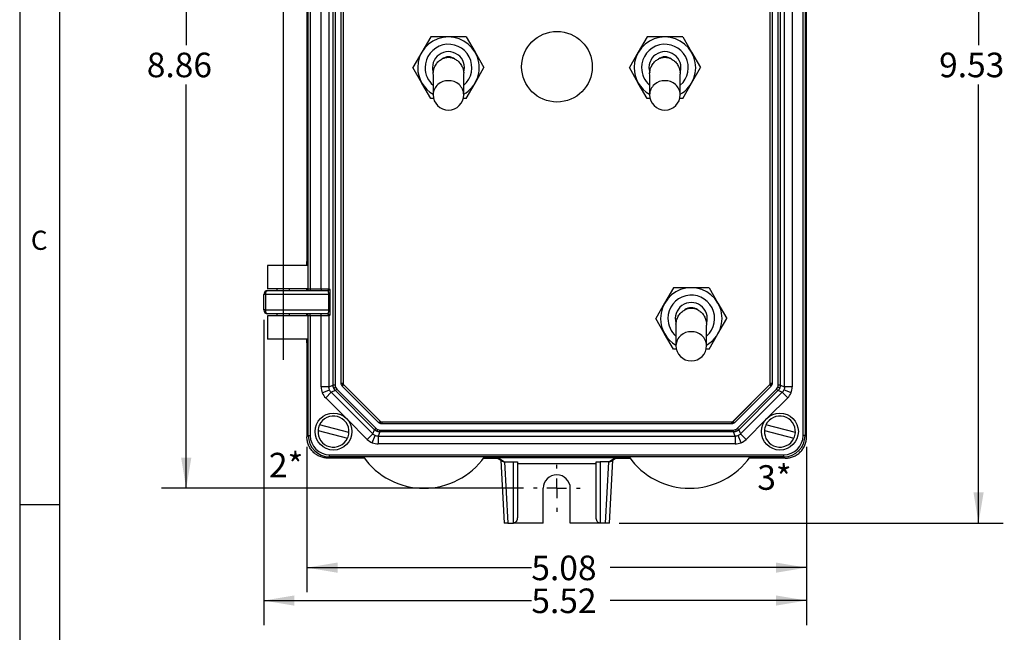
# Model space of a CAD drawing. Extents: x 0.3 to 16.7, y 0.2 to 10.8.
# Drawn here: x 0.3 to 5.3, y 4.9 to 8 of the extents above; entities that cross this region are included whole.
import ezdxf

# ---------------------------------------------------------------- set-up
doc = ezdxf.new("R2010")
doc.units = 0
doc.header["$MEASUREMENT"] = 0
doc.layers.get('0').update_dxf_attribs({"linetype": 'CONTINUOUS'})
doc.layers.add('BORDER', color=7, linetype='CONTINUOUS')
doc.layers.add('OBJECT', color=7, linetype='CONTINUOUS')
doc.styles.add('SLDTEXTSTYLE0', font='TXT', dxfattribs={"width": 0.7})
doc.styles.add('SLDTEXTSTYLE1', font='TXT', dxfattribs={"width": 0.736842})
doc.dimstyles.new('SLDDIMSTYLE0', dxfattribs={"dimtxt": 0.126628, "dimasz": 0.156, "dimexe": 0, "dimexo": 0.0625, "dimgap": 0.031657, "dimtad": 0, "dimtih": 1, "dimtoh": 1, "dimlfac": 2, "dimrnd": 1e-09, "dimzin": 12, "dimtxsty": 'SLDTEXTSTYLE0', "dimsah": 1, "dimcen": 0.09, "dimazin": 3, "dimtfac": 1, "dimtofl": 0, "dimtmove": 0, "dimatfit": 3, "dimtolj": 1, "dimtzin": 12})

# ---------------------------------------------------------------- blocks, each defined once
blk = doc.blocks.new('_D')
at = {"layer": 'OBJECT'}
for p, q in [((2.8769, 10.0116), (0.9881, 10.0116)), ((1.1131, 10.0116), (1.1131, 7.8356)), ((1.1131, 5.5825), (1.1131, 7.6358)), ((2.8269, 5.5825), (0.9881, 5.5825))]:
    blk.add_line(p, q, dxfattribs=at)
for points in [[(1.1131, 10.0116), (1.0871, 9.8556), (1.1391, 9.8556)], [(1.1131, 5.5825), (1.1391, 5.7385), (1.0871, 5.7385)]]:
    blk.add_solid(points, dxfattribs=at)
at = {"layer": 'OBJECT', "insert": (0.9127, 7.7969, 0.002), "char_height": 0.125, "attachment_point": 1, "style": 'SLDTEXTSTYLE0'}
blk.add_mtext('8.86', dxfattribs=at)
blk = doc.blocks.new('_D_2')
at = {"layer": 'OBJECT'}
for p, q in [((3.3134, 10.1688), (5.2643, 10.1688)), ((5.1393, 10.1688), (5.1393, 7.8356)), ((5.1393, 5.4058), (5.1393, 7.6358)), ((3.3134, 5.4058), (5.2643, 5.4058))]:
    blk.add_line(p, q, dxfattribs=at)
for points in [[(5.1393, 10.1688), (5.1133, 10.0128), (5.1653, 10.0128)], [(5.1393, 5.4058), (5.1653, 5.5618), (5.1133, 5.5618)]]:
    blk.add_solid(points, dxfattribs=at)
at = {"layer": 'OBJECT', "insert": (4.9388, 7.7969, -0.4269), "char_height": 0.125, "attachment_point": 1, "style": 'SLDTEXTSTYLE0'}
blk.add_mtext('9.53', dxfattribs=at)
blk = doc.blocks.new('_D_4')
at = {"layer": 'OBJECT'}
for p, q in [((1.5068, 6.439), (1.5068, 4.8871)), ((4.2653, 5.7939), (4.2653, 4.8871)), ((1.5068, 5.0121), (2.8668, 5.0121)), ((4.2653, 5.0121), (3.2677, 5.0121))]:
    blk.add_line(p, q, dxfattribs=at)
for points in [[(1.5068, 5.0121), (1.6628, 4.9861), (1.6628, 5.0381)], [(4.2653, 5.0121), (4.1093, 5.0381), (4.1093, 4.9861)]]:
    blk.add_solid(points, dxfattribs=at)
at = {"layer": 'OBJECT', "insert": (2.8668, 5.0733, -0.4269), "char_height": 0.125, "attachment_point": 1, "style": 'SLDTEXTSTYLE0'}
blk.add_mtext('5.52', dxfattribs=at)
blk = doc.blocks.new('_D_5')
at = {"layer": 'OBJECT'}
for p, q in [((1.7264, 5.7939), (1.7264, 5.0544)), ((4.2653, 5.7939), (4.2653, 5.0544)), ((1.7264, 5.1794), (2.8668, 5.1794)), ((4.2653, 5.1794), (3.2677, 5.1794))]:
    blk.add_line(p, q, dxfattribs=at)
for points in [[(1.7264, 5.1794), (1.8824, 5.1534), (1.8824, 5.2054)], [(4.2653, 5.1794), (4.1093, 5.2054), (4.1093, 5.1534)]]:
    blk.add_solid(points, dxfattribs=at)
at = {"layer": 'OBJECT', "insert": (2.8668, 5.2406, -0.4269), "char_height": 0.125, "attachment_point": 1, "style": 'SLDTEXTSTYLE0'}
blk.add_mtext('5.08', dxfattribs=at)
blk = doc.blocks.new('SW_CENTERMARKSYMBOL_0')
at = {"layer": 'OBJECT', "color": 0}
for p, q in [((0, 0.1), (0, 0.1189)), ((-0.1, 0), (-0.1189, 0)), ((0, 0), (-0.05, 0)), ((0, 0), (0, 0.05)), ((0, 0), (0, -0.05)), ((0, 0), (0.05, 0)), ((0.1, 0), (0.1189, 0)), ((0, -0.1), (0, -0.1189))]:
    blk.add_line(p, q, dxfattribs=at)

msp = doc.modelspace()

# ---------------------------------------------------------------- linework, layer by layer
at = {"color": 7, "linetype": 'CONTINUOUS'}
for p, q in [((4.24784, 5.85127), (4.24784, 9.72327)), ((4.25784, 9.72327), (4.25784, 5.85127)), ((4.26527, 5.84385), (4.26527, 9.73069)), ((1.85949, 6.10714), (1.85949, 9.46741)), ((1.86948, 9.46741), (1.86948, 6.10714)), ((1.90047, 6.11603), (1.90047, 9.45852)), ((1.90987, 9.46295), (1.90987, 6.11231)), ((4.08037, 6.11231), (4.08037, 9.46295)), ((4.08071, 6.11603), (4.08071, 9.45851)), ((4.08072, 6.11603), (4.08072, 9.45852)), ((4.09072, 9.45852), (4.09072, 6.11603)), ((4.12171, 6.10714), (4.12171, 9.46741)), ((4.1317, 9.46741), (4.1317, 6.10714)), ((4.15317, 6.09824), (4.15317, 9.4763)), ((4.19252, 9.4763), (4.19252, 6.09824)), ((1.73334, 6.59712), (1.73334, 8.97743)), ((1.74334, 8.97743), (1.74334, 6.59712)), ((1.79867, 6.59712), (1.79867, 8.97743)), ((1.83802, 8.97743), (1.83802, 6.59712)), ((1.72642, 8.83927), (1.72642, 6.73527)), ((2.35538, 7.87702), (2.31028, 7.7989)), ((2.44559, 7.87702), (2.35538, 7.87702)), ((2.53581, 7.87702), (2.44559, 7.87702)), ((2.53581, 7.87702), (2.58091, 7.7989)), ((3.45538, 7.87702), (3.41028, 7.7989)), ((3.54559, 7.87702), (3.45538, 7.87702)), ((3.63581, 7.87702), (3.54559, 7.87702)), ((3.63581, 7.87702), (3.68091, 7.7989)), ((2.31028, 7.7989), (2.26517, 7.72077)), ((2.58091, 7.7989), (2.62602, 7.72077)), ((3.41028, 7.7989), (3.36517, 7.72077)), ((3.68091, 7.7989), (3.72602, 7.72077)), ((2.31028, 7.64265), (2.26517, 7.72077)), ((2.58091, 7.64265), (2.62602, 7.72077)), ((3.41028, 7.64265), (3.36517, 7.72077)), ((3.68091, 7.64265), (3.72602, 7.72077)), ((2.36759, 7.68671), (2.36759, 7.58302)), ((2.52308, 7.69634), (2.52258, 7.68684)), ((2.52359, 7.58302), (2.52359, 7.68678)), ((3.46759, 7.68671), (3.46759, 7.58302)), ((3.62308, 7.69634), (3.62258, 7.68684)), ((3.62359, 7.58302), (3.62359, 7.68678)), ((2.35538, 7.56452), (2.31028, 7.64265)), ((2.53581, 7.56452), (2.58091, 7.64265)), ((3.45538, 7.56452), (3.41028, 7.64265)), ((3.63581, 7.56452), (3.68091, 7.64265)), ((2.36982, 7.56452), (2.35538, 7.56452)), ((2.53581, 7.56452), (2.52137, 7.56452)), ((3.46982, 7.56452), (3.45538, 7.56452)), ((3.63581, 7.56452), (3.62137, 7.56452)), ((1.52659, 6.71527), (1.52659, 6.59727)), ((1.73309, 6.71527), (1.52659, 6.71527)), ((1.57932, 6.71627), (1.57908, 6.71527)), ((1.57932, 6.71627), (1.63159, 6.71627)), ((1.63159, 6.71627), (1.63183, 6.71527)), ((1.50684, 6.48896), (1.50684, 6.56759)), ((1.51672, 6.56759), (1.50684, 6.56759)), ((1.83774, 6.56759), (1.51672, 6.56759)), ((1.51672, 6.56759), (1.51672, 6.48896)), ((1.52653, 6.58727), (1.83163, 6.58727)), ((1.73309, 6.59727), (1.52659, 6.59727)), ((1.57332, 6.59727), (1.57332, 6.58727)), ((1.63757, 6.58727), (1.63757, 6.59727)), ((1.73334, 6.59712), (1.74334, 6.59712)), ((1.74334, 6.59712), (1.74334, 6.58727)), ((1.74334, 6.59712), (1.79867, 6.59712)), ((1.79867, 6.59712), (1.83802, 6.59712)), ((1.79867, 6.59712), (1.79867, 6.58727)), ((1.84268, 6.56759), (1.83774, 6.56759)), ((1.83774, 6.48896), (1.83774, 6.56759)), ((1.83802, 6.59712), (1.84146, 6.59712)), ((1.84268, 6.56759), (1.84268, 6.48896)), ((3.58938, 6.60202), (3.54428, 6.5239)), ((3.67959, 6.60202), (3.58938, 6.60202)), ((3.76981, 6.60202), (3.67959, 6.60202)), ((3.76981, 6.60202), (3.81491, 6.5239)), ((3.54428, 6.5239), (3.49917, 6.44577)), ((3.81491, 6.5239), (3.86002, 6.44577)), ((1.51672, 6.48896), (1.50684, 6.48896)), ((1.51672, 6.48896), (1.83774, 6.48896)), ((1.83163, 6.46927), (1.52653, 6.46927)), ((1.52659, 6.45927), (1.52659, 6.34127)), ((1.73309, 6.45927), (1.52659, 6.45927)), ((1.57332, 6.46927), (1.57332, 6.45927)), ((1.63757, 6.45927), (1.63757, 6.46927)), ((1.74334, 6.45943), (1.73334, 6.45943)), ((1.73334, 5.85127), (1.73334, 6.45943)), ((1.74334, 6.45943), (1.74334, 6.46927)), ((1.79867, 6.45943), (1.74334, 6.45943)), ((1.74334, 6.45943), (1.74334, 5.85127)), ((1.79867, 6.45943), (1.79867, 6.46927)), ((1.83802, 6.45943), (1.79867, 6.45943)), ((1.79867, 6.09824), (1.79867, 6.45943)), ((1.84268, 6.48896), (1.83774, 6.48896)), ((1.83802, 6.45943), (1.83802, 6.09824)), ((1.84146, 6.45943), (1.83802, 6.45943)), ((3.54428, 6.36765), (3.49917, 6.44577)), ((3.60159, 6.41171), (3.60159, 6.30802)), ((3.75708, 6.42134), (3.75658, 6.41184)), ((3.75759, 6.30802), (3.75759, 6.41178)), ((3.81491, 6.36765), (3.86002, 6.44577)), ((3.58938, 6.28952), (3.54428, 6.36765)), ((3.76981, 6.28952), (3.81491, 6.36765)), ((1.73309, 6.34127), (1.52659, 6.34127)), ((1.72642, 6.32127), (1.72642, 5.84385)), ((3.60382, 6.28952), (3.58938, 6.28952)), ((3.76981, 6.28952), (3.75537, 6.28952)), ((1.83802, 6.09824), (1.85949, 6.10714)), ((1.86948, 6.10714), (1.85949, 6.10714)), ((1.90987, 6.11231), (2.10193, 5.92025)), ((3.88831, 5.92025), (4.08037, 6.11231)), ((3.89154, 5.92279), (4.07783, 6.10908)), ((3.89154, 5.92277), (4.07784, 6.10907)), ((4.07783, 6.10908), (4.07904, 6.11099)), ((4.07784, 6.10907), (4.07783, 6.10908)), ((4.08491, 6.10201), (4.07784, 6.10907)), ((4.08037, 6.11405), (4.08071, 6.11603)), ((4.08071, 6.11603), (4.08072, 6.11603)), ((4.09072, 6.11603), (4.08072, 6.11603)), ((4.1317, 6.10714), (4.12171, 6.10714)), ((4.1317, 6.10714), (4.15317, 6.09824)), ((1.83802, 6.09824), (1.79867, 6.09824)), ((1.80466, 6.06813), (1.84101, 6.08318)), ((1.84954, 6.07042), (1.82172, 6.0426)), ((1.87101, 6.07931), (1.84954, 6.07042)), ((1.84954, 6.07042), (2.06099, 5.85897)), ((1.86248, 6.09208), (1.87172, 6.0959)), ((1.87808, 6.08638), (1.87101, 6.07931)), ((2.06989, 5.88044), (1.87101, 6.07931)), ((1.87808, 6.08638), (2.07695, 5.88751)), ((2.09258, 5.91571), (1.90628, 6.10201)), ((4.08491, 6.10201), (3.89861, 5.91571)), ((3.91424, 5.88751), (4.11311, 6.08638)), ((4.12018, 6.07931), (3.9213, 5.88044)), ((3.9302, 5.85897), (4.14165, 6.07042)), ((4.12018, 6.07931), (4.11311, 6.08638)), ((4.1287, 6.09208), (4.11947, 6.0959)), ((4.14165, 6.07042), (4.12018, 6.07931)), ((4.16947, 6.0426), (4.14165, 6.07042)), ((4.18653, 6.06813), (4.15018, 6.08318)), ((4.19252, 6.09824), (4.15317, 6.09824)), ((1.93994, 5.86581), (1.79031, 5.90477)), ((2.10193, 5.92025), (3.88831, 5.92025)), ((2.10462, 5.92025), (2.1066, 5.9199)), ((2.1066, 5.9199), (2.1066, 5.91989)), ((2.1066, 5.9199), (3.88458, 5.9199)), ((2.1066, 5.91989), (2.1066, 5.9099)), ((2.1066, 5.91989), (3.88459, 5.91989)), ((3.88459, 5.9099), (2.1066, 5.9099)), ((3.88458, 5.9199), (3.88613, 5.92025)), ((3.88459, 5.91989), (3.88458, 5.9199)), ((3.88459, 5.91989), (3.88459, 5.9099)), ((3.88918, 5.92113), (3.89154, 5.92279)), ((3.89154, 5.92279), (3.89154, 5.92277)), ((3.89861, 5.91571), (3.89154, 5.92277)), ((4.20844, 5.86581), (4.05881, 5.90477)), ((1.78275, 5.87574), (1.93238, 5.83678)), ((2.06099, 5.85897), (2.03317, 5.83115)), ((2.06099, 5.85897), (2.06989, 5.88044)), ((2.07695, 5.88751), (2.06989, 5.88044)), ((2.08265, 5.87191), (2.08648, 5.88115)), ((2.09771, 5.86892), (2.08881, 5.84745)), ((2.09771, 5.86892), (2.09771, 5.87891)), ((2.09771, 5.87891), (3.89348, 5.87891)), ((3.89348, 5.86892), (2.09771, 5.86892)), ((3.89348, 5.86892), (3.89348, 5.87891)), ((3.90237, 5.84745), (3.89348, 5.86892)), ((3.90854, 5.87191), (3.90471, 5.88115)), ((3.9213, 5.88044), (3.91424, 5.88751)), ((3.9213, 5.88044), (3.9302, 5.85897)), ((3.9302, 5.85897), (3.95802, 5.83115)), ((4.05125, 5.87574), (4.20088, 5.83678)), ((1.72642, 5.84385), (1.72642, 5.84382)), ((1.73334, 5.85127), (1.74334, 5.85127)), ((2.0587, 5.81409), (2.07376, 5.85044)), ((2.08881, 5.84745), (3.90237, 5.84745)), ((2.08881, 5.84745), (2.08881, 5.8081)), ((3.90237, 5.8081), (2.08881, 5.8081)), ((3.90237, 5.84745), (3.90237, 5.8081)), ((3.93249, 5.81409), (3.91743, 5.85044)), ((4.25784, 5.85127), (4.24784, 5.85127)), ((4.26527, 5.84382), (4.26527, 5.84385)), ((1.83461, 5.73563), (1.83467, 5.73563)), ((2.01854, 5.73563), (1.83467, 5.73563)), ((1.84184, 5.75277), (4.14934, 5.75277)), ((1.84184, 5.74277), (1.84184, 5.75277)), ((4.14934, 5.74277), (1.84184, 5.74277)), ((2.62367, 5.73634), (2.64582, 5.73634)), ((2.64582, 5.73636), (2.64582, 5.73634)), ((2.69902, 5.73448), (2.71949, 5.72085)), ((2.70524, 5.73439), (2.7305, 5.71755)), ((2.71147, 5.72619), (2.72826, 5.40577)), ((2.73121, 5.71755), (2.77584, 5.71755)), ((2.73121, 5.71755), (2.74755, 5.40577)), ((2.77584, 5.40577), (2.77584, 5.71755)), ((2.79584, 5.71653), (2.79584, 5.43405)), ((3.19584, 5.70667), (2.79584, 5.70667)), ((3.19584, 5.43405), (3.19584, 5.71653)), ((3.26048, 5.71755), (3.21584, 5.71755)), ((3.21584, 5.71755), (3.21584, 5.40577)), ((3.24414, 5.40577), (3.26048, 5.71755)), ((3.26119, 5.71755), (3.28645, 5.73439)), ((3.26343, 5.40577), (3.28022, 5.72619)), ((3.27221, 5.72085), (3.29266, 5.73448)), ((3.34587, 5.73634), (3.34587, 5.73636)), ((3.34587, 5.73634), (3.36802, 5.73634)), ((4.15702, 5.73563), (3.97315, 5.73563)), ((4.14934, 5.74277), (4.14934, 5.75277)), ((4.15702, 5.73563), (4.15708, 5.73563)), ((2.92695, 5.40577), (2.92695, 5.58255)), ((3.06474, 5.40577), (3.06474, 5.58255)), ((2.74755, 5.40577), (2.77584, 5.40577)), ((2.92695, 5.40577), (2.77584, 5.40577)), ((3.21584, 5.40577), (3.06474, 5.40577)), ((3.24414, 5.40577), (3.21584, 5.40577))]:
    msp.add_line(p, q, dxfattribs=at)
at = {"color": 8, "linetype": 'CONTINUOUS'}
for p, q in [((1.72642, 6.73527), (1.73334, 6.73527)), ((1.73334, 6.32127), (1.72642, 6.32127)), ((1.90987, 6.11603), (1.90047, 6.11603)), ((1.90198, 6.10844), (1.91029, 6.11188)), ((1.91323, 6.10895), (1.90628, 6.10201)), ((4.08921, 6.10844), (4.08022, 6.11216)), ((1.92242, 5.94189), (1.82172, 6.0426)), ((4.16947, 6.0426), (4.06876, 5.94189)), ((2.03317, 5.83115), (1.93247, 5.93185)), ((2.09952, 5.92265), (2.09258, 5.91571)), ((2.09901, 5.91141), (2.10267, 5.92025)), ((3.89218, 5.91141), (3.88845, 5.9204)), ((4.05872, 5.93185), (3.95802, 5.83115)), ((1.72642, 5.84382), (1.73335, 5.85074)), ((4.25784, 5.85124), (4.26527, 5.84382)), ((1.84174, 5.74277), (1.83461, 5.73563)), ((2.62368, 5.73636), (2.64582, 5.73636)), ((3.36691, 5.73786), (2.62478, 5.73786)), ((3.34587, 5.73636), (3.36801, 5.73636)), ((3.99333, 5.74277), (3.97444, 5.74209)), ((4.15708, 5.73563), (4.14994, 5.74277))]:
    msp.add_line(p, q, dxfattribs=at)
at = {"color": 7, "linetype": 'CONTINUOUS', "flags": 128}
for points in [[(1.51672, 6.56759), (1.51691, 6.57143), (1.51747, 6.57512), (1.51837, 6.57852), (1.51959, 6.58151), (1.52108, 6.58396), (1.52278, 6.58577), (1.52462, 6.58689), (1.52653, 6.58727)], [(1.52653, 6.46927), (1.52462, 6.46965), (1.52278, 6.47077), (1.52108, 6.47259), (1.51959, 6.47504), (1.51837, 6.47802), (1.51747, 6.48142), (1.51691, 6.48512), (1.51672, 6.48896)]]:
    msp.add_lwpolyline(points, dxfattribs=at)
at = {"color": 8, "linetype": 'CONTINUOUS', "flags": 128}
msp.add_lwpolyline([(2.70051, 5.73495), (2.70134, 5.73477), (2.70524, 5.73439)], dxfattribs=at)
at = {"color": 7, "linetype": 'CONTINUOUS'}
for centre, radius in [((2.99699, 7.72538), 0.1795), ((1.86134, 5.87077), 0.09375), ((4.12984, 5.87077), 0.09375)]:
    msp.add_circle(centre, radius, dxfattribs=at)
for centre, radius, start, end in [((2.44559, 7.72077), 0.15625, 299.94709, 180), ((3.54559, 7.72077), 0.15625, 299.94709, 180), ((2.44559, 7.72077), 0.11875, 311.05948, 180), ((3.54559, 7.72077), 0.11875, 311.05948, 180), ((2.44559, 7.72077), 0.08125, 342.49801, 197.50199), ((2.44559, 7.72077), 0.05475, 53.04786, 126.95214), ((2.44559, 7.68616), 0.08528, 67.98439, 112.01563), ((3.54559, 7.72077), 0.08125, 342.49801, 197.50199), ((3.54559, 7.72077), 0.05475, 53.04786, 126.95214), ((3.54559, 7.68616), 0.08528, 67.98439, 112.01563), ((2.44559, 7.72077), 0.15625, 180, 240.05291), ((2.44559, 7.72077), 0.11875, 180, 228.94052), ((3.54559, 7.72077), 0.15625, 180, 240.05291), ((3.54559, 7.72077), 0.11875, 180, 228.94052), ((2.44559, 7.58302), 0.078, 180, 270), ((2.44559, 7.58302), 0.078, 270, 0), ((3.54559, 7.58302), 0.078, 180, 270), ((3.54559, 7.58302), 0.078, 270, 0), ((1.52653, 6.56759), 0.01969, 90, 180), ((1.7235, 6.59712), 0.00984, 270, 0), ((1.82818, 6.59711), 0.00984, 270.01746, 0.01745), ((1.83162, 6.59711), 0.00984, 270.01746, 0.01745), ((3.67959, 6.44577), 0.15625, 299.94709, 180), ((3.67959, 6.44577), 0.11875, 311.05948, 180), ((3.67959, 6.44577), 0.08125, 342.49801, 197.50199), ((1.52653, 6.48896), 0.01969, 180, 270), ((1.7235, 6.45943), 0.00984, 0, 90), ((1.82818, 6.45943), 0.00984, 359.98255, 89.98254), ((1.83162, 6.45943), 0.00984, 359.98255, 89.98254), ((3.67959, 6.44577), 0.05475, 53.04786, 126.95214), ((3.67959, 6.41116), 0.08528, 67.98439, 112.01563), ((3.67959, 6.44577), 0.15625, 180, 240.05291), ((3.67959, 6.44577), 0.11875, 180, 228.94052), ((3.67959, 6.30802), 0.078, 180, 270), ((3.67959, 6.30802), 0.078, 270, 0), ((1.86134, 5.87077), 0.07875, 154.42584, 176.387), ((1.86134, 5.87077), 0.07875, 356.387, 154.42584), ((4.12984, 5.87077), 0.07875, 154.42584, 176.387), ((4.12984, 5.87077), 0.07875, 356.387, 154.42584), ((1.86134, 5.87077), 0.07875, 176.387, 334.42584), ((1.86134, 5.87077), 0.07875, 334.42584, 356.387), ((4.12984, 5.87077), 0.07875, 176.387, 334.42584), ((4.12984, 5.87077), 0.07875, 334.42584, 356.387), ((1.84184, 5.85127), 0.1085, 180, 270), ((1.84184, 5.85127), 0.0985, 180, 270), ((4.14934, 5.85127), 0.0985, 270, 0), ((4.14934, 5.85127), 0.1085, 270, 0), ((2.32084, 5.95837), 0.3755, 215.04172, 324.95828), ((3.67084, 5.95837), 0.3755, 215.04172, 324.95828), ((2.99584, 5.58255), 0.0689, 0, 180)]:
    msp.add_arc(centre, radius, start, end, dxfattribs=at)
at = {"color": 8, "linetype": 'CONTINUOUS'}
for centre, radius, start, end in [((2.4418, 7.57952), 0.07429, 87.07011, 177.30241), ((2.44939, 7.57952), 0.07429, 2.69759, 92.92989), ((3.5418, 7.57952), 0.07429, 87.07011, 177.30241), ((3.54939, 7.57952), 0.07429, 2.69759, 92.92989), ((3.6758, 6.30452), 0.07429, 87.07011, 177.30241), ((3.68339, 6.30452), 0.07429, 2.69759, 92.92989), ((3.28649, 5.75432), 0.01994, 269.89038, 293.32853)]:
    msp.add_arc(centre, radius, start, end, dxfattribs=at)
at = {"color": 7, "linetype": 'CONTINUOUS'}
for points, knots in [([(2.36811, 7.69634), (2.36883, 7.7033), (2.37036, 7.71039), (2.37513, 7.72413), (2.37837, 7.73078), (2.3863, 7.74292), (2.391, 7.7484), (2.40131, 7.75773), (2.40692, 7.76157), (2.41268, 7.76453)], [0, 0, 0, 0, 0.25, 0.25, 0.5, 0.5, 0.75, 0.75, 1, 1, 1, 1]), ([(2.47851, 7.76453), (2.48426, 7.76157), (2.48988, 7.75773), (2.50019, 7.7484), (2.50489, 7.74292), (2.51282, 7.73078), (2.51606, 7.72413), (2.52083, 7.71039), (2.52236, 7.7033), (2.52308, 7.69634)], [0, 0, 0, 0, 0.25, 0.25, 0.5, 0.5, 0.75, 0.75, 1, 1, 1, 1]), ([(3.46811, 7.69634), (3.46883, 7.7033), (3.47036, 7.71039), (3.47513, 7.72413), (3.47837, 7.73078), (3.4863, 7.74292), (3.491, 7.7484), (3.50131, 7.75773), (3.50692, 7.76157), (3.51268, 7.76453)], [0, 0, 0, 0, 0.25, 0.25, 0.5, 0.5, 0.75, 0.75, 1, 1, 1, 1]), ([(3.57851, 7.76453), (3.58426, 7.76157), (3.58988, 7.75773), (3.60019, 7.7484), (3.60489, 7.74292), (3.61282, 7.73078), (3.61606, 7.72413), (3.62083, 7.71039), (3.62236, 7.7033), (3.62308, 7.69634)], [0, 0, 0, 0, 0.25, 0.25, 0.5, 0.5, 0.75, 0.75, 1, 1, 1, 1]), ([(2.36821, 7.68676), (2.36798, 7.68853), (2.36756, 7.69171), (2.36794, 7.69491), (2.36811, 7.69634)], [0, 0, 0, 0, 0.5543002, 1, 1, 1, 1]), ([(3.46821, 7.68676), (3.46798, 7.68853), (3.46756, 7.69171), (3.46794, 7.69491), (3.46811, 7.69634)], [0, 0, 0, 0, 0.5543002, 1, 1, 1, 1]), ([(1.72642, 6.7155), (1.72642, 6.71567), (1.72642, 6.71593), (1.72642, 6.71665), (1.72642, 6.71711), (1.72642, 6.71825), (1.72642, 6.71892), (1.72642, 6.72045), (1.72642, 6.72131), (1.72642, 6.72319), (1.72642, 6.7242), (1.72642, 6.72632), (1.72642, 6.72742), (1.72642, 6.72967), (1.72642, 6.73081), (1.72642, 6.73307), (1.72642, 6.73419), (1.72642, 6.73527)], [0, 0, 0, 0, 0.125, 0.125, 0.25, 0.25, 0.375, 0.375, 0.5, 0.5, 0.625, 0.625, 0.75, 0.75, 0.875, 0.875, 1, 1, 1, 1]), ([(1.72642, 6.58782), (1.72642, 6.58869), (1.72642, 6.59088), (1.72642, 6.59306), (1.72642, 6.59502), (1.72642, 6.59638), (1.72642, 6.59682), (1.72642, 6.59704)], [0, 0, 0, 0, 0.1266051, 0.3171868, 0.5344222, 0.766055, 1, 1, 1, 1]), ([(1.83774, 6.56759), (1.83774, 6.56808), (1.83773, 6.56906), (1.83768, 6.57054), (1.83759, 6.572), (1.83747, 6.57344), (1.83723, 6.57566), (1.83676, 6.57855), (1.83598, 6.58162), (1.835, 6.58417), (1.83399, 6.58587), (1.83282, 6.58703), (1.83207, 6.58718), (1.83163, 6.58727)], [0, 0, 0, 0, 0.03997662, 0.08034107, 0.12128307, 0.16298443, 0.20561727, 0.32165829, 0.45100126, 0.57854977, 0.72731343, 0.84018593, 1, 1, 1, 1]), ([(1.84146, 6.59712), (1.84161, 6.59712), (1.84176, 6.59648), (1.84206, 6.5936), (1.8422, 6.59135), (1.84244, 6.58558), (1.84253, 6.58209), (1.84265, 6.57482), (1.84268, 6.57107), (1.84268, 6.56759)], [0, 0, 0, 0, 0.25, 0.25, 0.5, 0.5, 0.75, 0.75, 1, 1, 1, 1]), ([(1.72642, 6.4595), (1.72642, 6.45972), (1.72642, 6.46016), (1.72642, 6.46152), (1.72642, 6.46349), (1.72642, 6.46566), (1.72642, 6.46785), (1.72642, 6.46873)], [0, 0, 0, 0, 0.233945, 0.4655778, 0.6828132, 0.8733949, 1, 1, 1, 1]), ([(1.83163, 6.46927), (1.83182, 6.46929), (1.83219, 6.46932), (1.8327, 6.46956), (1.83315, 6.46988), (1.83354, 6.47025), (1.83418, 6.47099), (1.83499, 6.47237), (1.83598, 6.47493), (1.83676, 6.47799), (1.83728, 6.48117), (1.83756, 6.48403), (1.83772, 6.48648), (1.83773, 6.48814), (1.83774, 6.48896)], [0, 0, 0, 0, 0.06961511, 0.13170891, 0.18628211, 0.23333627, 0.27287431, 0.4216082, 0.54917198, 0.67848841, 0.79454307, 0.86501818, 0.93322337, 1, 1, 1, 1]), ([(1.84268, 6.48896), (1.84268, 6.48548), (1.84265, 6.48172), (1.84253, 6.47445), (1.84244, 6.47096), (1.8422, 6.4652), (1.84206, 6.46294), (1.84176, 6.46006), (1.84161, 6.45943), (1.84146, 6.45943)], [0, 0, 0, 0, 0.25, 0.25, 0.5, 0.5, 0.75, 0.75, 1, 1, 1, 1]), ([(3.60211, 6.42134), (3.60283, 6.4283), (3.60436, 6.43539), (3.60913, 6.44913), (3.61237, 6.45578), (3.6203, 6.46792), (3.625, 6.4734), (3.63531, 6.48273), (3.64092, 6.48657), (3.64668, 6.48953)], [0, 0, 0, 0, 0.25, 0.25, 0.5, 0.5, 0.75, 0.75, 1, 1, 1, 1]), ([(3.71251, 6.48953), (3.71826, 6.48657), (3.72388, 6.48273), (3.73419, 6.4734), (3.73889, 6.46792), (3.74682, 6.45578), (3.75006, 6.44913), (3.75483, 6.43539), (3.75636, 6.4283), (3.75708, 6.42134)], [0, 0, 0, 0, 0.25, 0.25, 0.5, 0.5, 0.75, 0.75, 1, 1, 1, 1]), ([(3.60221, 6.41176), (3.60198, 6.41353), (3.60156, 6.41671), (3.60194, 6.41991), (3.60211, 6.42134)], [0, 0, 0, 0, 0.5543002, 1, 1, 1, 1]), ([(1.72642, 6.32127), (1.72642, 6.32236), (1.72642, 6.32348), (1.72642, 6.32574), (1.72642, 6.32688), (1.72642, 6.32912), (1.72642, 6.33023), (1.72642, 6.33235), (1.72642, 6.33336), (1.72642, 6.33523), (1.72642, 6.33609), (1.72642, 6.33763), (1.72642, 6.3383), (1.72642, 6.33943), (1.72642, 6.3399), (1.72642, 6.34062), (1.72642, 6.34088), (1.72642, 6.34104)], [0, 0, 0, 0, 0.125, 0.125, 0.25, 0.25, 0.375, 0.375, 0.5, 0.5, 0.625, 0.625, 0.75, 0.75, 0.875, 0.875, 1, 1, 1, 1]), ([(1.86248, 6.09208), (1.86217, 6.09287), (1.86155, 6.09445), (1.86082, 6.09691), (1.86023, 6.09941), (1.85981, 6.10196), (1.85954, 6.10454), (1.85951, 6.10627), (1.85949, 6.10714)], [0, 0, 0, 0, 0.164854, 0.3304324, 0.4967356, 0.6637643, 0.8315189, 1, 1, 1, 1]), ([(4.1317, 6.10714), (4.13168, 6.10627), (4.13165, 6.10454), (4.13138, 6.10196), (4.13096, 6.09941), (4.13037, 6.09691), (4.12964, 6.09445), (4.12901, 6.09287), (4.1287, 6.09208)], [0, 0, 0, 0, 0.1684745, 0.3362251, 0.5032524, 0.669557, 0.8351393, 1, 1, 1, 1]), ([(1.87101, 6.07931), (1.87041, 6.07994), (1.86921, 6.08119), (1.86757, 6.0832), (1.86607, 6.0853), (1.86472, 6.08749), (1.8635, 6.08974), (1.86282, 6.0913), (1.86248, 6.09208)], [0, 0, 0, 0, 0.1684811, 0.3362357, 0.5032643, 0.6695676, 0.835146, 1, 1, 1, 1]), ([(4.1287, 6.09208), (4.12836, 6.0913), (4.12768, 6.08974), (4.12647, 6.08749), (4.12512, 6.0853), (4.12361, 6.0832), (4.12198, 6.08119), (4.12078, 6.07994), (4.12018, 6.07931)], [0, 0, 0, 0, 0.164854, 0.3304324, 0.4967356, 0.6637643, 0.8315189, 1, 1, 1, 1]), ([(2.08265, 5.87191), (2.08187, 5.87225), (2.08031, 5.87293), (2.07806, 5.87415), (2.07587, 5.8755), (2.07377, 5.877), (2.07176, 5.87864), (2.07051, 5.87984), (2.06989, 5.88044)], [0, 0, 0, 0, 0.164854, 0.3304324, 0.4967356, 0.6637643, 0.8315189, 1, 1, 1, 1]), ([(2.09771, 5.86892), (2.09684, 5.86893), (2.09511, 5.86897), (2.09253, 5.86923), (2.08998, 5.86965), (2.08748, 5.87024), (2.08503, 5.87098), (2.08344, 5.8716), (2.08265, 5.87191)], [0, 0, 0, 0, 0.1684811, 0.3362357, 0.5032643, 0.6695676, 0.835146, 1, 1, 1, 1]), ([(3.90854, 5.87191), (3.90775, 5.8716), (3.90616, 5.87098), (3.90371, 5.87024), (3.90121, 5.86965), (3.89866, 5.86923), (3.89608, 5.86897), (3.89435, 5.86893), (3.89348, 5.86892)], [0, 0, 0, 0, 0.164854, 0.3304324, 0.4967356, 0.6637643, 0.8315189, 1, 1, 1, 1]), ([(3.9213, 5.88044), (3.92068, 5.87984), (3.91943, 5.87864), (3.91742, 5.877), (3.91532, 5.8755), (3.91313, 5.87415), (3.91088, 5.87293), (3.90932, 5.87225), (3.90854, 5.87191)], [0, 0, 0, 0, 0.1684811, 0.3362357, 0.5032644, 0.6695676, 0.835146, 1, 1, 1, 1]), ([(1.83461, 5.73563), (1.82746, 5.73564), (1.82045, 5.73635), (1.80669, 5.73908), (1.79992, 5.74112), (1.78673, 5.74657), (1.7805, 5.7499), (1.7717, 5.75576), (1.76886, 5.75786), (1.76335, 5.76237), (1.7607, 5.76477), (1.75317, 5.77228), (1.7487, 5.77772), (1.74278, 5.78653), (1.74094, 5.78959), (1.73757, 5.79587), (1.73606, 5.79907), (1.732, 5.80884), (1.72993, 5.81559), (1.72783, 5.82606), (1.7273, 5.8296), (1.7266, 5.83669), (1.72642, 5.84024), (1.72642, 5.84382)], [0, 0, 0, 0, 0.125, 0.125, 0.25, 0.25, 0.375, 0.375, 0.4375, 0.4375, 0.5, 0.5, 0.625, 0.625, 0.6875, 0.6875, 0.75, 0.75, 0.875, 0.875, 0.9375, 0.9375, 1, 1, 1, 1]), ([(4.15708, 5.73563), (4.16423, 5.73564), (4.17124, 5.73635), (4.185, 5.73908), (4.19177, 5.74112), (4.20496, 5.74657), (4.21119, 5.7499), (4.21999, 5.75576), (4.22283, 5.75786), (4.22833, 5.76237), (4.23099, 5.76477), (4.23852, 5.77228), (4.24299, 5.77772), (4.2489, 5.78653), (4.25075, 5.78959), (4.25411, 5.79587), (4.25563, 5.79907), (4.25969, 5.80884), (4.26175, 5.81559), (4.26385, 5.82606), (4.26439, 5.8296), (4.26509, 5.83669), (4.26527, 5.84024), (4.26527, 5.84382)], [0, 0, 0, 0, 0.125, 0.125, 0.25, 0.25, 0.375, 0.375, 0.4375, 0.4375, 0.5, 0.5, 0.625, 0.625, 0.6875, 0.6875, 0.75, 0.75, 0.875, 0.875, 0.9375, 0.9375, 1, 1, 1, 1]), ([(2.64582, 5.73636), (2.65417, 5.73633), (2.66849, 5.73629), (2.6792, 5.73596), (2.68368, 5.73582)], [0, 0, 0, 0, 0.5825384, 1, 1, 1, 1]), ([(2.68368, 5.73584), (2.68559, 5.73579), (2.69104, 5.73563), (2.69666, 5.73535), (2.69973, 5.73505), (2.69956, 5.73515), (2.69953, 5.73517)], [0, 0, 0, 0, 0.2109494, 0.6024151, 0.9461559, 1, 1, 1, 1]), ([(2.71961, 5.72107), (2.72104, 5.72013), (2.72426, 5.71801), (2.72827, 5.71772), (2.7305, 5.71755)], [0, 0, 0, 0, 0.4436658, 1, 1, 1, 1]), ([(2.77584, 5.71755), (2.7782, 5.71755), (2.78074, 5.71753), (2.78567, 5.71743), (2.78803, 5.71735), (2.79194, 5.71715), (2.79347, 5.71703), (2.79541, 5.71678), (2.79584, 5.71665), (2.79584, 5.71653)], [0, 0, 0, 0, 0.25, 0.25, 0.5, 0.5, 0.75, 0.75, 1, 1, 1, 1]), ([(3.19584, 5.71653), (3.19584, 5.71665), (3.19627, 5.71678), (3.19822, 5.71703), (3.19975, 5.71715), (3.20365, 5.71735), (3.20602, 5.71743), (3.21094, 5.71753), (3.21349, 5.71755), (3.21584, 5.71755)], [0, 0, 0, 0, 0.25, 0.25, 0.5, 0.5, 0.75, 0.75, 1, 1, 1, 1]), ([(3.26119, 5.71755), (3.26301, 5.71772), (3.26682, 5.71808), (3.27066, 5.71949), (3.27213, 5.72083), (3.27218, 5.72088)], [0, 0, 0, 0, 0.4689308, 0.9796957, 1, 1, 1, 1]), ([(3.29216, 5.73517), (3.29213, 5.73515), (3.29196, 5.73505), (3.29442, 5.73532), (3.29878, 5.73551), (3.3008, 5.73559)], [0, 0, 0, 0, 0.07714296, 0.56962347, 1, 1, 1, 1]), ([(3.30081, 5.73556), (3.3034, 5.73568), (3.30997, 5.736), (3.32655, 5.73629), (3.33959, 5.73633), (3.34587, 5.73636)], [0, 0, 0, 0, 0.2527804, 0.6399887, 1, 1, 1, 1]), ([(2.74755, 5.40577), (2.74514, 5.40577), (2.74256, 5.40577), (2.73761, 5.40577), (2.73525, 5.40577), (2.73147, 5.40577), (2.73005, 5.40577), (2.72839, 5.40577), (2.72814, 5.40577), (2.72831, 5.40577)], [0, 0, 0, 0, 0.25, 0.25, 0.5, 0.5, 0.75, 0.75, 1, 1, 1, 1]), ([(2.79584, 5.43405), (2.79584, 5.43072), (2.79541, 5.42712), (2.79347, 5.42016), (2.79194, 5.41681), (2.78803, 5.41129), (2.78567, 5.40913), (2.78074, 5.40637), (2.7782, 5.40577), (2.77584, 5.40577)], [0, 0, 0, 0, 0.25, 0.25, 0.5, 0.5, 0.75, 0.75, 1, 1, 1, 1]), ([(3.21584, 5.40577), (3.21349, 5.40577), (3.21094, 5.40637), (3.20602, 5.40913), (3.20365, 5.41129), (3.19975, 5.41681), (3.19822, 5.42016), (3.19627, 5.42712), (3.19584, 5.43072), (3.19584, 5.43405)], [0, 0, 0, 0, 0.25, 0.25, 0.5, 0.5, 0.75, 0.75, 1, 1, 1, 1]), ([(3.26337, 5.40577), (3.26355, 5.40577), (3.2633, 5.40577), (3.26164, 5.40577), (3.26022, 5.40577), (3.25643, 5.40577), (3.25408, 5.40577), (3.24913, 5.40577), (3.24654, 5.40577), (3.24414, 5.40577)], [0, 0, 0, 0, 0.25, 0.25, 0.5, 0.5, 0.75, 0.75, 1, 1, 1, 1])]:
    msp.add_open_spline(points, degree=3, knots=knots, dxfattribs=at)
for points in [[(1.86948, 6.10714), (1.86948, 6.10332), (1.87026, 6.09943), (1.87172, 6.0959)], [(1.90198, 6.10844), (1.90099, 6.11082), (1.90047, 6.11345), (1.90047, 6.11603)], [(1.90628, 6.10201), (1.90445, 6.10383), (1.90297, 6.10606), (1.90198, 6.10844)], [(4.08921, 6.10844), (4.08822, 6.10606), (4.08673, 6.10383), (4.08491, 6.10201)], [(4.09072, 6.11603), (4.09072, 6.11345), (4.0902, 6.11082), (4.08921, 6.10844)], [(4.11947, 6.0959), (4.12093, 6.09943), (4.12171, 6.10332), (4.12171, 6.10714)], [(1.79867, 6.09824), (1.79867, 6.08801), (1.80074, 6.07758), (1.80466, 6.06813)], [(1.80466, 6.06813), (1.80858, 6.05867), (1.81448, 6.04984), (1.82172, 6.0426)], [(1.84101, 6.08318), (1.83904, 6.08794), (1.83801, 6.09309), (1.83802, 6.09824)], [(1.84954, 6.07042), (1.84589, 6.07406), (1.84298, 6.07842), (1.84101, 6.08318)], [(1.87172, 6.0959), (1.87318, 6.09238), (1.87538, 6.08908), (1.87808, 6.08638)], [(4.11311, 6.08638), (4.11581, 6.08908), (4.11801, 6.09238), (4.11947, 6.0959)], [(4.15018, 6.08318), (4.14821, 6.07842), (4.14529, 6.07406), (4.14165, 6.07042)], [(4.15317, 6.09824), (4.15317, 6.09309), (4.15215, 6.08794), (4.15018, 6.08318)], [(4.16947, 6.0426), (4.17671, 6.04984), (4.18261, 6.05867), (4.18653, 6.06813)], [(4.18653, 6.06813), (4.19044, 6.07758), (4.19252, 6.08801), (4.19252, 6.09824)], [(2.09901, 5.91141), (2.09663, 5.9124), (2.0944, 5.91388), (2.09258, 5.91571)], [(2.1066, 5.9099), (2.10402, 5.9099), (2.10139, 5.91042), (2.09901, 5.91141)], [(3.89218, 5.91141), (3.8898, 5.91042), (3.88717, 5.9099), (3.88459, 5.9099)], [(3.89861, 5.91571), (3.89679, 5.91388), (3.89456, 5.9124), (3.89218, 5.91141)], [(2.07376, 5.85044), (2.06899, 5.85241), (2.06464, 5.85532), (2.06099, 5.85897)], [(2.07695, 5.88751), (2.07965, 5.88481), (2.08295, 5.88261), (2.08648, 5.88115)], [(2.08648, 5.88115), (2.09, 5.87968), (2.09389, 5.87891), (2.09771, 5.87891)], [(3.89348, 5.87891), (3.8973, 5.87891), (3.90119, 5.87968), (3.90471, 5.88115)], [(3.90471, 5.88115), (3.90824, 5.88261), (3.91154, 5.88481), (3.91424, 5.88751)], [(3.9302, 5.85897), (3.92655, 5.85532), (3.92219, 5.85241), (3.91743, 5.85044)], [(2.03317, 5.83115), (2.04041, 5.82391), (2.04924, 5.81801), (2.0587, 5.81409)], [(2.0587, 5.81409), (2.06816, 5.81017), (2.07858, 5.8081), (2.08881, 5.8081)], [(2.08881, 5.84745), (2.08366, 5.84744), (2.07852, 5.84846), (2.07376, 5.85044)], [(3.91743, 5.85044), (3.91267, 5.84846), (3.90753, 5.84744), (3.90237, 5.84745)], [(3.90237, 5.8081), (3.91261, 5.8081), (3.92303, 5.81017), (3.93249, 5.81409)], [(3.93249, 5.81409), (3.94194, 5.81801), (3.95078, 5.82391), (3.95802, 5.83115)], [(2.7305, 5.71755), (2.73074, 5.71755), (2.73097, 5.71755), (2.73121, 5.71755)], [(3.26048, 5.71755), (3.26072, 5.71755), (3.26095, 5.71755), (3.26119, 5.71755)]]:
    msp.add_open_spline(points, degree=3, dxfattribs=at)
at = {"color": 8, "linetype": 'CONTINUOUS'}
for points, knots in [([(2.01759, 5.74205), (2.01302, 5.74218), (2.00585, 5.74239), (2.00121, 5.74267), (1.99953, 5.74277)], [0, 0, 0, 0, 0.6373045, 1, 1, 1, 1]), ([(2.68368, 5.73582), (2.68612, 5.73577), (2.69428, 5.73558), (2.70221, 5.73506), (2.70425, 5.7346), (2.70524, 5.73439)], [0, 0, 0, 0, 0.1817167, 0.6056977, 1, 1, 1, 1]), ([(3.28645, 5.73439), (3.28752, 5.73468), (3.28915, 5.73512), (3.29781, 5.73545), (3.30081, 5.73556)], [0, 0, 0, 0, 0.6540848, 1, 1, 1, 1])]:
    msp.add_open_spline(points, degree=3, knots=knots, dxfattribs=at)
at = {"layer": 'BORDER'}
for p, q in [((0.26687, 10.81094), (0.26687, 0.23555)), ((0.4695, 10.61094), (0.4695, 0.43555)), ((0.26687, 5.49985), (0.4695, 5.49985))]:
    msp.add_line(p, q, dxfattribs=at)
at = {"layer": 'OBJECT'}
msp.add_line((1.60582, 9.30933), (1.60582, 6.23494), dxfattribs=at)

# ---------------------------------------------------------------- block references
msp.add_blockref('SW_CENTERMARKSYMBOL_0', (2.99584, 5.58255), dxfattribs=at)

# ---------------------------------------------------------------- texts
at = {"layer": 'BORDER', "insert": (0.32363, 6.892), "char_height": 0.09747, "attachment_point": 1, "style": 'SLDTEXTSTYLE1'}
msp.add_mtext('C', dxfattribs=at)
at = {"layer": 'OBJECT', "char_height": 0.125, "attachment_point": 1, "style": 'SLDTEXTSTYLE0'}
for s, insert in [('2*', (1.53334, 5.76297)), ('3*', (4.015, 5.69999))]:
    msp.add_mtext(s, dxfattribs=dict(at, insert=insert))

# ---------------------------------------------------------------- dimensions: what is measured, and where the dimension line sits
at = {"layer": 'OBJECT'}
for base, p1, p2, picture, middle in [((5.1393, 5.40577), (3.26343, 10.16878), (3.26343, 5.40577), '_D_2', (5.1393, 7.73569)), ((1.11314, 10.0116), (2.87695, 5.58255), (2.92695, 10.0116), '_D', (1.11314, 7.73569))]:
    dim = msp.add_linear_dim(base=base, p1=p1, p2=p2, angle=90, dimstyle='SLDDIMSTYLE0', dxfattribs=at)
    dim.commit()
    dim.dimension.update_dxf_attribs({"geometry": picture, "text_midpoint": middle, "dimtype": 160})
for base, p1, picture, middle in [((4.26527, 5.01206), (1.50684, 6.48896), '_D_4', (3.06724, 5.01206)), ((4.26527, 5.17938), (1.72642, 5.84385), '_D_5', (3.06724, 5.17938))]:
    dim = msp.add_linear_dim(base=base, p1=p1, p2=(4.26527, 5.84385), dimstyle='SLDDIMSTYLE0', dxfattribs=at)
    dim.commit()
    dim.dimension.update_dxf_attribs({"geometry": picture, "text_midpoint": middle, "dimtype": 160})

doc.saveas('drawing.dxf')
